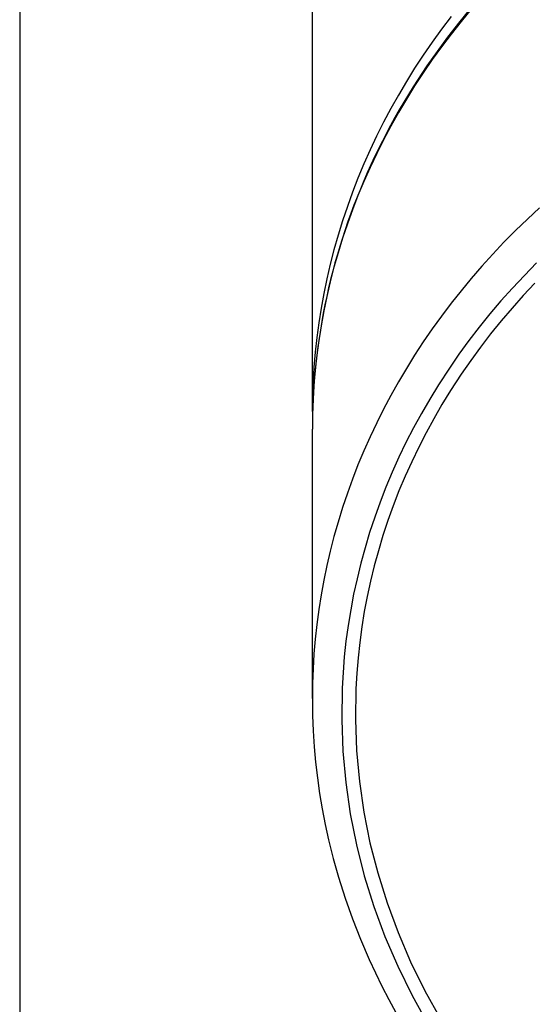
# Model space of a CAD drawing. Extents: x 0 to 581, y 0 to 878.
# Drawn here: x 194 to 203, y 526 to 543 of the extents above; entities that cross this region are included whole.
import ezdxf

# ---------------------------------------------------------------- set-up
doc = ezdxf.new("R2010")
doc.units = 0
doc.layers.add('buhin', color=7, linetype='CONTINUOUS')

msp = doc.modelspace()

# ---------------------------------------------------------------- linework, layer by layer
at = {"layer": 'buhin'}
msp.add_line((194.287, 613.019), (194.287, 524.307), dxfattribs=at)
at = {"layer": 'buhin', "ltscale": 0.277985}
msp.add_line((199.287, 536.194), (199.287, 580.511), dxfattribs=at)
at = {"layer": 'buhin', "ltscale": 0.003678}
msp.add_line((199.287, 536.194), (199.288, 536.046), dxfattribs=at)
at = {"layer": 'buhin', "ltscale": 0.115}
msp.add_line((199.287, 531.294), (199.287, 535.894), dxfattribs=at)
at = {"layer": 'buhin'}
for points in [[(202.002, 543.069), (201.827, 542.857), (201.657, 542.643), (201.493, 542.426), (201.334, 542.206), (201.181, 541.983), (201.034, 541.758), (200.893, 541.531), (200.757, 541.302), (200.627, 541.07), (200.504, 540.836), (200.386, 540.601), (200.274, 540.364), (200.167, 540.124), (200.067, 539.884), (199.973, 539.641), (199.885, 539.398), (199.803, 539.153), (199.727, 538.907), (199.657, 538.66), (199.593, 538.411), (199.535, 538.162), (199.483, 537.912), (199.437, 537.661), (199.397, 537.41), (199.364, 537.158), (199.336, 536.906), (199.315, 536.653), (199.3, 536.4), (199.29, 536.147), (199.287, 535.894)], [(201.979, 543.067), (201.786, 542.83), (201.598, 542.589), (201.418, 542.345), (201.244, 542.097), (201.011, 541.742)], [(201.657, 542.943), (201.493, 542.725), (201.334, 542.506), (201.181, 542.283), (201.034, 542.058), (200.893, 541.831), (200.757, 541.601), (200.627, 541.37), (200.504, 541.136), (200.385, 540.9), (200.273, 540.663), (200.167, 540.424), (200.067, 540.183), (199.973, 539.941), (199.885, 539.698), (199.803, 539.453), (199.727, 539.207), (199.656, 538.959), (199.593, 538.711), (199.535, 538.462), (199.483, 538.212), (199.437, 537.961), (199.397, 537.71), (199.364, 537.458), (199.336, 537.206), (199.315, 536.953), (199.3, 536.7), (199.29, 536.447), (199.287, 536.194)], [(201.011, 541.742), (200.93, 541.612), (200.851, 541.48), (200.773, 541.349), (200.698, 541.216), (200.625, 541.083), (200.553, 540.949), (200.484, 540.815), (200.416, 540.68), (200.35, 540.544), (200.287, 540.408), (200.225, 540.271), (200.165, 540.133), (200.107, 539.995), (200.051, 539.857), (199.997, 539.718), (199.945, 539.578), (199.895, 539.438), (199.847, 539.298), (199.8, 539.157), (199.756, 539.016), (199.714, 538.875), (199.674, 538.733), (199.636, 538.59), (199.599, 538.448), (199.565, 538.305), (199.533, 538.162), (199.502, 538.018), (199.474, 537.875), (199.448, 537.731), (199.424, 537.586), (199.401, 537.442), (199.381, 537.297), (199.346, 537.008), (199.32, 536.718), (199.301, 536.427), (199.29, 536.136), (199.287, 535.891)], [(203.168, 539.672), (202.96, 539.48), (202.758, 539.284), (202.561, 539.085), (202.37, 538.883), (202.183, 538.677), (202.002, 538.469), (201.827, 538.257), (201.657, 538.043), (201.493, 537.826), (201.334, 537.606), (201.181, 537.383), (201.034, 537.158), (200.893, 536.931), (200.757, 536.702), (200.627, 536.47), (200.504, 536.236), (200.386, 536.001), (200.274, 535.764), (200.167, 535.524), (200.067, 535.284), (199.973, 535.041), (199.885, 534.798), (199.803, 534.553), (199.727, 534.307), (199.657, 534.06), (199.593, 533.811), (199.535, 533.562), (199.483, 533.312), (199.437, 533.061), (199.397, 532.81), (199.364, 532.558), (199.336, 532.306), (199.315, 532.053), (199.3, 531.8), (199.29, 531.547), (199.287, 531.294)], [(203.117, 538.732), (202.909, 538.52), (202.706, 538.304), (202.51, 538.085), (202.321, 537.862), (202.138, 537.635), (201.961, 537.405), (201.791, 537.172), (201.628, 536.936), (201.44, 536.649), (201.292, 536.407), (201.15, 536.162), (201.015, 535.915), (200.887, 535.665), (200.766, 535.414), (200.652, 535.16), (200.545, 534.904), (200.445, 534.647), (200.352, 534.388), (200.265, 534.127), (200.187, 533.866), (200.115, 533.602), (200.05, 533.338), (199.992, 533.073), (199.942, 532.807), (199.898, 532.54), (199.862, 532.272), (199.833, 532.004), (199.811, 531.736), (199.796, 531.467), (199.788, 530.929), (199.808, 530.391), (199.857, 529.855), (199.935, 529.321), (200.041, 528.79), (200.175, 528.263), (200.337, 527.741), (200.528, 527.225), (200.746, 526.717), (200.992, 526.216), (201.265, 525.725)], [(203.09, 538.389), (202.891, 538.177), (202.699, 537.962), (202.512, 537.742), (202.332, 537.52), (202.159, 537.294), (201.992, 537.065), (201.831, 536.833), (201.647, 536.551), (201.501, 536.313), (201.362, 536.072), (201.229, 535.83), (201.104, 535.584), (200.985, 535.337), (200.873, 535.088), (200.767, 534.837), (200.669, 534.584), (200.578, 534.33), (200.493, 534.074), (200.416, 533.816), (200.345, 533.558), (200.281, 533.298), (200.225, 533.037), (200.175, 532.776), (200.132, 532.514), (200.097, 532.251), (200.068, 531.987), (200.047, 531.724), (200.032, 531.459), (200.024, 530.931), (200.044, 530.403), (200.092, 529.876), (200.168, 529.351), (200.272, 528.829), (200.404, 528.311), (200.563, 527.799), (200.751, 527.292), (200.965, 526.792), (201.207, 526.3), (201.475, 525.818)], [(199.287, 531.294), (199.288, 531.146), (199.291, 531.004), (199.302, 530.737), (199.319, 530.469), (199.343, 530.203), (199.374, 529.936), (199.412, 529.671), (199.456, 529.406), (199.507, 529.142), (199.564, 528.879), (199.644, 528.558), (199.733, 528.24), (199.846, 527.882), (199.971, 527.528), (200.109, 527.178), (200.258, 526.831), (200.364, 526.603), (200.476, 526.377), (200.592, 526.152), (200.714, 525.93)]]:
    msp.add_lwpolyline(points, dxfattribs=at)

doc.saveas('drawing.dxf')
